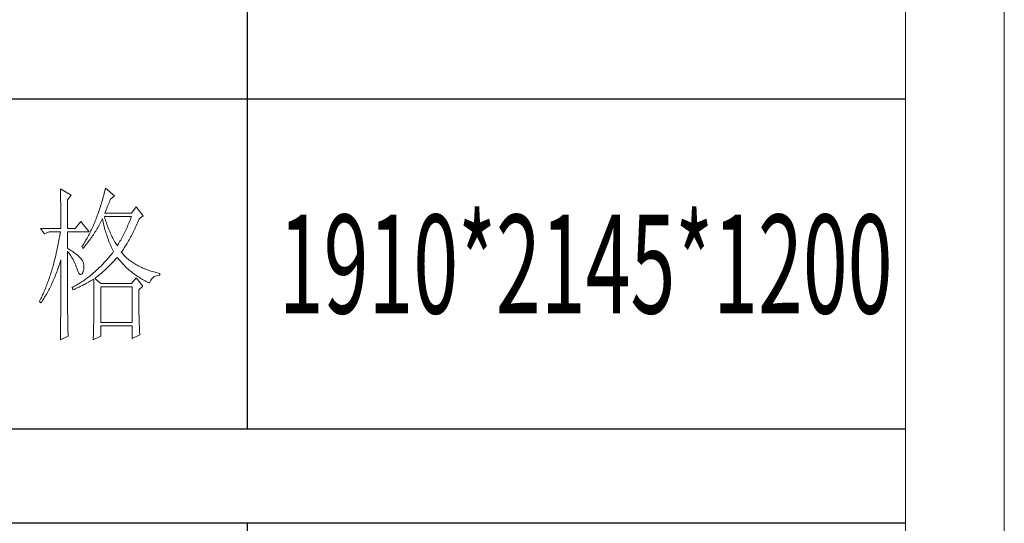
# Model space of a CAD drawing. Units: millimetres. Extents: x 24539 to 30798, y -48367 to -1717.
# Drawn here: x 30375 to 30798, y -30265 to -30049 of the extents above; entities that cross this region are included whole.
import ezdxf

# ---------------------------------------------------------------- set-up
doc = ezdxf.new("R2010")
doc.units = ezdxf.units.MM
doc.layers.add('打印框', color=1, linetype='Continuous', lineweight=13)
doc.layers.add('轮廓线', color=7, linetype='Continuous', lineweight=25)
doc.styles.add('宋体', font='txt', dxfattribs={"width": 0.6})

# ---------------------------------------------------------------- blocks, each defined once
blk = doc.blocks.new('文字')
for p, q in [((3870.01, 1474.62), (3870.01, 1173.87)), ((3870.01, 1145.22), (3870.01, 643.97))]:
    blk.add_line(p, q)
at = {"layer": '轮廓线', "color": 7, "lineweight": 0}
for p, q in [((3813.23, 1246.84), (3813.24, 1246.3)), ((3816.49, 1244.9), (3813.23, 1246.84)), ((3813.24, 1246.3), (3813.25, 1245.76)), ((3813.25, 1245.76), (3813.26, 1245.23)), ((3813.26, 1245.23), (3813.28, 1244.7)), ((3813.28, 1244.7), (3813.29, 1244.18)), ((3815.41, 1243.54), (3816.49, 1244.9)), ((3826.39, 1244.95), (3826.25, 1244.44)), ((3826.52, 1245.46), (3826.39, 1244.95)), ((3826.65, 1245.98), (3826.52, 1245.46)), ((3826.78, 1246.51), (3826.65, 1245.98)), ((3826.91, 1247.04), (3826.78, 1246.51)), ((3829.71, 1244.7), (3826.91, 1247.04)), ((3828.47, 1243.73), (3829.71, 1244.7)), ((3813.29, 1244.18), (3813.29, 1243.66)), ((3813.29, 1243.66), (3813.3, 1243.15)), ((3813.3, 1243.15), (3813.31, 1242.64)), ((3813.31, 1242.64), (3813.32, 1242.14)), ((3813.32, 1242.14), (3813.33, 1241.64)), ((3813.33, 1241.64), (3813.34, 1241.14)), ((3815.41, 1234.79), (3815.41, 1243.54)), ((3825.38, 1241.49), (3825.23, 1241.02)), ((3825.53, 1241.97), (3825.38, 1241.49)), ((3825.68, 1242.45), (3825.53, 1241.97)), ((3825.82, 1242.94), (3825.68, 1242.45)), ((3825.97, 1243.44), (3825.82, 1242.94)), ((3826.11, 1243.94), (3825.97, 1243.44)), ((3826.25, 1244.44), (3826.11, 1243.94)), ((3827.48, 1241.37), (3827.66, 1241.81)), ((3827.66, 1241.81), (3827.83, 1242.23)), ((3827.83, 1242.23), (3828, 1242.64)), ((3828, 1242.64), (3828.16, 1243.03)), ((3828.16, 1243.03), (3828.32, 1243.41)), ((3828.32, 1243.41), (3828.47, 1243.73)), ((3813.34, 1241.14), (3813.34, 1240.65)), ((3813.34, 1240.65), (3813.35, 1240.17)), ((3813.35, 1240.17), (3813.35, 1239.7)), ((3813.35, 1239.7), (3813.36, 1239.22)), ((3813.36, 1239.22), (3813.36, 1238.75)), ((3813.36, 1238.75), (3813.37, 1238.29)), ((3824.44, 1238.73), (3824.28, 1238.29)), ((3824.6, 1239.17), (3824.44, 1238.73)), ((3824.76, 1239.63), (3824.6, 1239.17)), ((3824.92, 1240.09), (3824.76, 1239.63)), ((3825.08, 1240.55), (3824.92, 1240.09)), ((3825.23, 1241.02), (3825.08, 1240.55)), ((3826.63, 1238.36), (3826.6, 1238.48)), ((3826.6, 1238.48), (3834.84, 1238.48)), ((3826.76, 1239.45), (3826.94, 1239.96)), ((3834.84, 1239.45), (3826.76, 1239.45)), ((3826.94, 1239.96), (3827.13, 1240.44)), ((3827.13, 1240.44), (3827.31, 1240.92)), ((3827.31, 1240.92), (3827.48, 1241.37)), ((3834.84, 1238.48), (3834.67, 1238.02)), ((3836.24, 1241.4), (3834.84, 1239.45)), ((3838.41, 1238.68), (3836.24, 1241.4)), ((3837.17, 1237.7), (3838.41, 1238.68)), ((3813.37, 1238.29), (3813.37, 1237.83)), ((3813.37, 1237.83), (3813.38, 1237.38)), ((3813.38, 1237.38), (3813.38, 1236.93)), ((3813.38, 1236.93), (3813.38, 1236.49)), ((3813.38, 1236.49), (3813.38, 1236.05)), ((3813.38, 1236.05), (3813.38, 1235.62)), ((3813.38, 1235.62), (3813.39, 1235.19)), ((3819.45, 1236.93), (3817.74, 1234.79)), ((3821.94, 1233.82), (3819.45, 1236.93)), ((3823.24, 1235.74), (3823.06, 1235.34)), ((3823.42, 1236.15), (3823.24, 1235.74)), ((3823.59, 1236.57), (3823.42, 1236.15)), ((3823.77, 1236.99), (3823.59, 1236.57)), ((3823.94, 1237.42), (3823.77, 1236.99)), ((3824.11, 1237.85), (3823.94, 1237.42)), ((3824.28, 1238.29), (3824.11, 1237.85)), ((3824.65, 1235.2), (3825.09, 1236)), ((3825.09, 1236), (3825.31, 1236.4)), ((3825.31, 1236.4), (3825.53, 1236.81)), ((3825.53, 1236.81), (3825.74, 1237.22)), ((3825.74, 1237.22), (3825.94, 1237.64)), ((3825.94, 1237.64), (3825.98, 1237.7)), ((3825.98, 1237.7), (3826.08, 1237.22)), ((3826.08, 1237.22), (3826.18, 1236.75)), ((3826.18, 1236.75), (3826.29, 1236.27)), ((3826.29, 1236.27), (3826.4, 1235.8)), ((3826.4, 1235.8), (3826.52, 1235.34)), ((3826.77, 1237.88), (3826.63, 1238.36)), ((3826.91, 1237.42), (3826.77, 1237.88)), ((3827.05, 1236.96), (3826.91, 1237.42)), ((3827.2, 1236.5), (3827.05, 1236.96)), ((3827.36, 1236.05), (3827.2, 1236.5)), ((3827.52, 1235.61), (3827.36, 1236.05)), ((3827.68, 1235.16), (3827.52, 1235.61)), ((3833.76, 1235.78), (3833.57, 1235.35)), ((3833.95, 1236.22), (3833.76, 1235.78)), ((3834.13, 1236.67), (3833.95, 1236.22)), ((3834.31, 1237.11), (3834.13, 1236.67)), ((3834.49, 1237.56), (3834.31, 1237.11)), ((3834.67, 1238.02), (3834.49, 1237.56)), ((3836.05, 1235.18), (3836.26, 1235.64)), ((3836.26, 1235.64), (3836.47, 1236.1)), ((3836.47, 1236.1), (3836.68, 1236.57)), ((3836.68, 1236.57), (3836.89, 1237.05)), ((3836.89, 1237.05), (3837.1, 1237.54)), ((3837.1, 1237.54), (3837.17, 1237.7)), ((3807.17, 1234.79), (3808.41, 1233.23)), ((3807.17, 1234.79), (3813.39, 1234.79)), ((3808.41, 1233.23), (3809.81, 1233.82)), ((3809.81, 1233.82), (3813.23, 1233.82)), ((3813.05, 1232.76), (3812.96, 1232.23)), ((3813.14, 1233.28), (3813.05, 1232.76)), ((3813.23, 1233.82), (3813.14, 1233.28)), ((3813.39, 1235.19), (3813.39, 1234.79)), ((3815.41, 1234.79), (3817.74, 1234.79)), ((3815.41, 1228.76), (3815.41, 1233.82)), ((3815.41, 1233.82), (3821.94, 1233.82)), ((3821.74, 1232.64), (3821.54, 1232.27)), ((3821.94, 1233.01), (3821.74, 1232.64)), ((3822.13, 1233.38), (3821.94, 1233.01)), ((3822.32, 1233.76), (3822.13, 1233.38)), ((3822.51, 1234.15), (3822.32, 1233.76)), ((3822.69, 1234.54), (3822.51, 1234.15)), ((3822.88, 1234.93), (3822.69, 1234.54)), ((3822.74, 1232.18), (3822.99, 1232.54)), ((3823.06, 1235.34), (3822.88, 1234.93)), ((3822.99, 1232.54), (3823.24, 1232.91)), ((3823.24, 1232.91), (3823.48, 1233.28)), ((3823.48, 1233.28), (3823.72, 1233.66)), ((3823.72, 1233.66), (3823.96, 1234.04)), ((3823.96, 1234.04), (3824.19, 1234.42)), ((3824.19, 1234.42), (3824.42, 1234.81)), ((3824.42, 1234.81), (3824.65, 1235.2)), ((3826.52, 1235.34), (3826.65, 1234.88)), ((3826.65, 1234.88), (3826.77, 1234.42)), ((3826.77, 1234.42), (3826.91, 1233.96)), ((3826.91, 1233.96), (3827.04, 1233.51)), ((3827.04, 1233.51), (3827.19, 1233.07)), ((3827.19, 1233.07), (3827.34, 1232.63)), ((3827.34, 1232.63), (3827.49, 1232.19)), ((3827.85, 1234.73), (3827.68, 1235.16)), ((3828.03, 1234.3), (3827.85, 1234.73)), ((3828.21, 1233.87), (3828.03, 1234.3)), ((3828.39, 1233.45), (3828.21, 1233.87)), ((3828.58, 1233.04), (3828.39, 1233.45)), ((3828.77, 1232.63), (3828.58, 1233.04)), ((3828.97, 1232.22), (3828.77, 1232.63)), ((3832.39, 1232.86), (3832.18, 1232.46)), ((3832.59, 1233.27), (3832.39, 1232.86)), ((3832.8, 1233.67), (3832.59, 1233.27)), ((3832.99, 1234.08), (3832.8, 1233.67)), ((3833.19, 1234.5), (3832.99, 1234.08)), ((3833.38, 1234.92), (3833.19, 1234.5)), ((3833.57, 1235.35), (3833.38, 1234.92)), ((3834.56, 1232.2), (3834.78, 1232.6)), ((3834.78, 1232.6), (3834.99, 1233.01)), ((3834.99, 1233.01), (3835.2, 1233.43)), ((3835.2, 1233.43), (3835.42, 1233.86)), ((3835.42, 1233.86), (3835.63, 1234.3)), ((3835.63, 1234.3), (3835.84, 1234.74)), ((3835.84, 1234.74), (3836.05, 1235.18)), ((3812.48, 1229.66), (3812.38, 1229.16)), ((3812.58, 1230.17), (3812.48, 1229.66)), ((3812.68, 1230.68), (3812.58, 1230.17)), ((3812.78, 1231.2), (3812.68, 1230.68)), ((3812.87, 1231.71), (3812.78, 1231.2)), ((3812.96, 1232.23), (3812.87, 1231.71)), ((3819.89, 1229.54), (3819.76, 1229.34)), ((3820.1, 1229.86), (3819.89, 1229.54)), ((3820.32, 1230.19), (3820.1, 1229.86)), ((3820.53, 1230.52), (3820.32, 1230.19)), ((3820.73, 1230.86), (3820.53, 1230.52)), ((3820.63, 1229.41), (3820.9, 1229.74)), ((3820.94, 1231.21), (3820.73, 1230.86)), ((3820.9, 1229.74), (3821.18, 1230.08)), ((3821.15, 1231.56), (3820.94, 1231.21)), ((3821.35, 1231.91), (3821.15, 1231.56)), ((3821.18, 1230.08), (3821.45, 1230.42)), ((3821.54, 1232.27), (3821.35, 1231.91)), ((3821.45, 1230.42), (3821.71, 1230.76)), ((3821.71, 1230.76), (3821.97, 1231.11)), ((3821.97, 1231.11), (3822.23, 1231.47)), ((3822.23, 1231.47), (3822.49, 1231.82)), ((3822.49, 1231.82), (3822.74, 1232.18)), ((3827.49, 1232.19), (3827.65, 1231.75)), ((3827.65, 1231.75), (3827.81, 1231.32)), ((3827.81, 1231.32), (3827.98, 1230.89)), ((3827.98, 1230.89), (3828.15, 1230.47)), ((3828.15, 1230.47), (3828.32, 1230.05)), ((3828.32, 1230.05), (3828.51, 1229.63)), ((3828.51, 1229.63), (3828.69, 1229.22)), ((3829.17, 1231.83), (3828.97, 1232.22)), ((3829.38, 1231.43), (3829.17, 1231.83)), ((3829.59, 1231.04), (3829.38, 1231.43)), ((3829.81, 1230.66), (3829.59, 1231.04)), ((3830.03, 1230.28), (3829.81, 1230.66)), ((3830.26, 1229.91), (3830.03, 1230.28)), ((3830.49, 1229.54), (3830.26, 1229.91)), ((3830.66, 1229.82), (3830.49, 1229.54)), ((3830.89, 1230.18), (3830.66, 1229.82)), ((3831.11, 1230.55), (3830.89, 1230.18)), ((3831.33, 1230.92), (3831.11, 1230.55)), ((3831.55, 1231.3), (3831.33, 1230.92)), ((3831.76, 1231.68), (3831.55, 1231.3)), ((3831.98, 1232.07), (3831.76, 1231.68)), ((3832.18, 1232.46), (3831.98, 1232.07)), ((3832.83, 1229.22), (3833.05, 1229.57)), ((3833.05, 1229.57), (3833.26, 1229.92)), ((3833.26, 1229.92), (3833.48, 1230.28)), ((3833.48, 1230.28), (3833.7, 1230.65)), ((3833.7, 1230.65), (3833.91, 1231.03)), ((3833.91, 1231.03), (3834.13, 1231.41)), ((3834.13, 1231.41), (3834.35, 1231.8)), ((3834.35, 1231.8), (3834.56, 1232.2)), ((3811.83, 1226.7), (3811.72, 1226.22)), ((3811.94, 1227.19), (3811.83, 1226.7)), ((3812.06, 1227.68), (3811.94, 1227.19)), ((3812.17, 1228.17), (3812.06, 1227.68)), ((3812.27, 1228.66), (3812.17, 1228.17)), ((3812.38, 1229.16), (3812.27, 1228.66)), ((3815.67, 1228.6), (3815.41, 1228.76)), ((3815.41, 1227.79), (3815.67, 1227.48)), ((3815.41, 1211.53), (3815.41, 1227.79)), ((3816.12, 1228.32), (3815.67, 1228.6)), ((3815.67, 1227.48), (3815.92, 1227.16)), ((3815.92, 1227.16), (3816.17, 1226.82)), ((3816.56, 1228.04), (3816.12, 1228.32)), ((3816.17, 1226.82), (3816.41, 1226.47)), ((3816.97, 1227.77), (3816.56, 1228.04)), ((3817.35, 1227.5), (3816.97, 1227.77)), ((3817.72, 1227.23), (3817.35, 1227.5)), ((3818.05, 1226.97), (3817.72, 1227.23)), ((3818.37, 1226.71), (3818.05, 1226.97)), ((3818.66, 1226.46), (3818.37, 1226.71)), ((3819.76, 1229.34), (3820.07, 1228.76)), ((3820.07, 1228.76), (3820.35, 1229.08)), ((3820.35, 1229.08), (3820.63, 1229.41)), ((3828.53, 1226.71), (3828.24, 1226.36)), ((3828.82, 1227.06), (3828.53, 1226.71)), ((3828.69, 1229.22), (3828.89, 1228.81)), ((3829.11, 1227.42), (3828.82, 1227.06)), ((3828.89, 1228.81), (3829.08, 1228.41)), ((3829.08, 1228.41), (3829.28, 1228.01)), ((3829.4, 1227.79), (3829.11, 1227.42)), ((3829.28, 1228.01), (3829.4, 1227.79)), ((3831.73, 1227.59), (3831.95, 1227.91)), ((3831.95, 1227.33), (3831.73, 1227.59)), ((3831.95, 1227.91), (3832.17, 1228.22)), ((3832.18, 1227.06), (3831.95, 1227.33)), ((3832.17, 1228.22), (3832.39, 1228.55)), ((3832.42, 1226.8), (3832.18, 1227.06)), ((3832.39, 1228.55), (3832.61, 1228.88)), ((3832.66, 1226.54), (3832.42, 1226.8)), ((3832.61, 1228.88), (3832.83, 1229.22)), ((3832.91, 1226.29), (3832.66, 1226.54)), ((3811.11, 1223.87), (3810.98, 1223.41)), ((3811.23, 1224.34), (3811.11, 1223.87)), ((3811.36, 1224.8), (3811.23, 1224.34)), ((3811.48, 1225.27), (3811.36, 1224.8)), ((3811.6, 1225.75), (3811.48, 1225.27)), ((3811.72, 1226.22), (3811.6, 1225.75)), ((3812.65, 1223.04), (3812.82, 1223.52)), ((3812.82, 1223.52), (3812.98, 1224.01)), ((3812.98, 1224.01), (3813.14, 1224.51)), ((3813.14, 1224.51), (3813.3, 1225)), ((3813.3, 1225), (3813.39, 1225.26)), ((3813.39, 1224.24), (3813.38, 1223.73)), ((3813.38, 1223.73), (3813.38, 1221.71)), ((3813.39, 1225.26), (3813.39, 1224.24)), ((3816.41, 1226.47), (3816.64, 1226.11)), ((3816.64, 1226.11), (3816.86, 1225.73)), ((3816.86, 1225.73), (3817.08, 1225.34)), ((3817.08, 1225.34), (3817.29, 1224.93)), ((3817.29, 1224.93), (3817.49, 1224.51)), ((3817.49, 1224.51), (3817.68, 1224.08)), ((3817.68, 1224.08), (3817.87, 1223.63)), ((3817.87, 1223.63), (3818.05, 1223.17)), ((3818.93, 1226.21), (3818.66, 1226.46)), ((3819.17, 1225.97), (3818.93, 1226.21)), ((3819.39, 1225.73), (3819.17, 1225.97)), ((3819.59, 1225.49), (3819.39, 1225.73)), ((3819.76, 1225.26), (3819.59, 1225.49)), ((3819.91, 1225.01), (3819.76, 1225.26)), ((3820.1, 1224.6), (3819.91, 1225.01)), ((3820.25, 1224.18), (3820.1, 1224.6)), ((3820.35, 1223.76), (3820.25, 1224.18)), ((3820.39, 1223.33), (3820.35, 1223.76)), ((3825.87, 1223.72), (3825.56, 1223.41)), ((3826.17, 1224.03), (3825.87, 1223.72)), ((3826.47, 1224.35), (3826.17, 1224.03)), ((3826.77, 1224.67), (3826.47, 1224.35)), ((3827.06, 1225), (3826.77, 1224.67)), ((3827.36, 1225.33), (3827.06, 1225)), ((3827.66, 1225.67), (3827.36, 1225.33)), ((3827.95, 1226.01), (3827.66, 1225.67)), ((3827.88, 1223.24), (3828.17, 1223.53)), ((3828.24, 1226.36), (3827.95, 1226.01)), ((3828.17, 1223.53), (3828.47, 1223.83)), ((3828.47, 1223.83), (3828.76, 1224.13)), ((3828.76, 1224.13), (3829.05, 1224.43)), ((3829.05, 1224.43), (3829.33, 1224.73)), ((3829.33, 1224.73), (3829.61, 1225.04)), ((3829.61, 1225.04), (3829.89, 1225.35)), ((3829.89, 1225.35), (3830.16, 1225.66)), ((3830.16, 1225.66), (3830.43, 1225.97)), ((3830.43, 1225.97), (3830.49, 1226.04)), ((3830.49, 1226.04), (3830.74, 1225.71)), ((3830.74, 1225.71), (3831, 1225.39)), ((3831, 1225.39), (3831.27, 1225.07)), ((3831.27, 1225.07), (3831.54, 1224.75)), ((3831.54, 1224.75), (3831.81, 1224.45)), ((3831.81, 1224.45), (3832.09, 1224.14)), ((3832.09, 1224.14), (3832.37, 1223.84)), ((3832.37, 1223.84), (3832.66, 1223.55)), ((3832.66, 1223.55), (3832.95, 1223.26)), ((3833.17, 1226.04), (3832.91, 1226.29)), ((3833.44, 1225.8), (3833.17, 1226.04)), ((3833.72, 1225.56), (3833.44, 1225.8)), ((3834, 1225.33), (3833.72, 1225.56)), ((3834.28, 1225.1), (3834, 1225.33)), ((3834.58, 1224.88), (3834.28, 1225.1)), ((3834.88, 1224.67), (3834.58, 1224.88)), ((3835.19, 1224.46), (3834.88, 1224.67)), ((3835.51, 1224.25), (3835.19, 1224.46)), ((3835.84, 1224.05), (3835.51, 1224.25)), ((3836.17, 1223.85), (3835.84, 1224.05)), ((3836.51, 1223.66), (3836.17, 1223.85)), ((3836.86, 1223.47), (3836.51, 1223.66)), ((3810.17, 1220.74), (3810.03, 1220.31)), ((3810.31, 1221.17), (3810.17, 1220.74)), ((3810.45, 1221.62), (3810.31, 1221.17)), ((3810.58, 1222.06), (3810.45, 1221.62)), ((3810.72, 1222.51), (3810.58, 1222.06)), ((3810.85, 1222.96), (3810.72, 1222.51)), ((3810.98, 1223.41), (3810.85, 1222.96)), ((3811.6, 1220.27), (3811.78, 1220.72)), ((3811.78, 1220.72), (3811.96, 1221.17)), ((3811.96, 1221.17), (3812.14, 1221.63)), ((3812.14, 1221.63), (3812.31, 1222.09)), ((3812.31, 1222.09), (3812.48, 1222.56)), ((3812.48, 1222.56), (3812.65, 1223.04)), ((3813.38, 1221.71), (3813.38, 1221.21)), ((3813.38, 1221.21), (3813.38, 1220.21)), ((3818.05, 1223.17), (3818.2, 1222.73)), ((3818.2, 1222.73), (3818.43, 1222.13)), ((3818.43, 1222.13), (3818.65, 1221.64)), ((3818.65, 1221.64), (3818.86, 1221.27)), ((3818.86, 1221.27), (3819.07, 1221.01)), ((3819.07, 1221.01), (3819.27, 1220.86)), ((3819.27, 1220.86), (3819.46, 1220.82)), ((3819.46, 1220.82), (3819.64, 1220.9)), ((3819.64, 1220.9), (3819.82, 1221.08)), ((3819.82, 1221.08), (3819.99, 1221.38)), ((3819.99, 1221.38), (3820.07, 1221.57)), ((3820.07, 1221.57), (3820.23, 1222.01)), ((3820.23, 1222.01), (3820.33, 1222.46)), ((3820.33, 1222.46), (3820.39, 1222.9)), ((3820.39, 1222.9), (3820.39, 1223.33)), ((3822.46, 1220.6), (3822.14, 1220.35)), ((3822.77, 1220.86), (3822.46, 1220.6)), ((3823.09, 1221.13), (3822.77, 1220.86)), ((3823.4, 1221.4), (3823.09, 1221.13)), ((3823.71, 1221.67), (3823.4, 1221.4)), ((3824.02, 1221.95), (3823.71, 1221.67)), ((3824.33, 1222.23), (3824.02, 1221.95)), ((3824.65, 1222.52), (3824.33, 1222.23)), ((3824.95, 1222.81), (3824.65, 1222.52)), ((3824.68, 1220.42), (3825.02, 1220.69)), ((3825.26, 1223.11), (3824.95, 1222.81)), ((3825.02, 1220.69), (3825.35, 1220.96)), ((3825.56, 1223.41), (3825.26, 1223.11)), ((3825.35, 1220.96), (3825.68, 1221.24)), ((3825.68, 1221.24), (3826, 1221.52)), ((3826, 1221.52), (3826.32, 1221.8)), ((3826.32, 1221.8), (3826.64, 1222.08)), ((3826.64, 1222.08), (3826.96, 1222.37)), ((3826.96, 1222.37), (3827.27, 1222.65)), ((3827.27, 1222.65), (3827.57, 1222.94)), ((3827.57, 1222.94), (3827.88, 1223.24)), ((3832.95, 1223.26), (3833.25, 1222.98)), ((3833.25, 1222.98), (3833.55, 1222.7)), ((3833.55, 1222.7), (3833.85, 1222.43)), ((3833.85, 1222.43), (3834.16, 1222.16)), ((3834.16, 1222.16), (3834.47, 1221.9)), ((3834.47, 1221.9), (3834.79, 1221.64)), ((3834.79, 1221.64), (3835.11, 1221.38)), ((3835.11, 1221.38), (3835.44, 1221.13)), ((3835.44, 1221.13), (3835.77, 1220.89)), ((3835.77, 1220.89), (3836.11, 1220.65)), ((3836.11, 1220.65), (3836.44, 1220.42)), ((3837.21, 1223.29), (3836.86, 1223.47)), ((3837.57, 1223.12), (3837.21, 1223.29)), ((3837.94, 1222.94), (3837.57, 1223.12)), ((3838.31, 1222.78), (3837.94, 1222.94)), ((3838.7, 1222.62), (3838.31, 1222.78)), ((3839.09, 1222.46), (3838.7, 1222.62)), ((3839.48, 1222.31), (3839.09, 1222.46)), ((3839.89, 1222.16), (3839.48, 1222.31)), ((3840.3, 1222.02), (3839.89, 1222.16)), ((3840.72, 1221.89), (3840.3, 1222.02)), ((3841.15, 1221.75), (3840.72, 1221.89)), ((3841.58, 1221.63), (3841.15, 1221.75)), ((3842.02, 1221.51), (3841.58, 1221.63)), ((3842.47, 1221.39), (3842.02, 1221.51)), ((3842.43, 1220.46), (3842.8, 1220.55)), ((3842.93, 1221.28), (3842.47, 1221.39)), ((3842.8, 1220.55), (3843.19, 1220.59)), ((3843.39, 1221.18), (3842.93, 1221.28)), ((3843.19, 1220.59), (3843.39, 1220.59)), ((3843.39, 1220.59), (3843.39, 1221.18)), ((3809.13, 1217.78), (3808.97, 1217.37)), ((3809.28, 1218.19), (3809.13, 1217.78)), ((3809.43, 1218.61), (3809.28, 1218.19)), ((3809.59, 1219.03), (3809.43, 1218.61)), ((3809.73, 1219.45), (3809.59, 1219.03)), ((3809.88, 1219.88), (3809.73, 1219.45)), ((3810.03, 1220.31), (3809.88, 1219.88)), ((3810.28, 1217.3), (3810.48, 1217.71)), ((3810.48, 1217.71), (3810.67, 1218.12)), ((3810.67, 1218.12), (3810.86, 1218.54)), ((3810.86, 1218.54), (3811.05, 1218.96)), ((3811.05, 1218.96), (3811.24, 1219.39)), ((3811.24, 1219.39), (3811.42, 1219.83)), ((3811.42, 1219.83), (3811.6, 1220.27)), ((3813.38, 1219.21), (3813.37, 1218.72)), ((3813.37, 1218.72), (3813.37, 1218.22)), ((3813.37, 1218.22), (3813.37, 1217.73)), ((3813.37, 1217.73), (3813.37, 1217.23)), ((3813.38, 1220.21), (3813.38, 1219.71)), ((3813.38, 1219.71), (3813.38, 1219.21)), ((3818.22, 1217.67), (3817.88, 1217.48)), ((3818.55, 1217.87), (3818.22, 1217.67)), ((3818.88, 1218.07), (3818.55, 1217.87)), ((3819.22, 1218.28), (3818.88, 1218.07)), ((3819.55, 1218.49), (3819.22, 1218.28)), ((3819.87, 1218.7), (3819.55, 1218.49)), ((3819.64, 1217.37), (3820, 1217.55)), ((3820.2, 1218.92), (3819.87, 1218.7)), ((3820, 1217.55), (3820.36, 1217.74)), ((3820.53, 1219.15), (3820.2, 1218.92)), ((3820.36, 1217.74), (3820.72, 1217.92)), ((3820.85, 1219.38), (3820.53, 1219.15)), ((3820.72, 1217.92), (3821.07, 1218.11)), ((3821.18, 1219.62), (3820.85, 1219.38)), ((3821.07, 1218.11), (3821.75, 1218.49)), ((3821.5, 1219.85), (3821.18, 1219.62)), ((3821.82, 1220.1), (3821.5, 1219.85)), ((3821.75, 1218.49), (3822.08, 1218.68)), ((3822.14, 1220.35), (3821.82, 1220.1)), ((3822.08, 1218.68), (3822.41, 1218.87)), ((3822.41, 1218.87), (3822.74, 1219.06)), ((3822.74, 1219.06), (3823.06, 1219.25)), ((3823.06, 1219.25), (3823.33, 1219.43)), ((3823.33, 1219.43), (3823.34, 1218.8)), ((3823.34, 1218.8), (3823.35, 1218.18)), ((3823.35, 1218.18), (3823.36, 1217.57)), ((3823.36, 1217.57), (3823.36, 1216.97)), ((3823.64, 1219.62), (3823.99, 1219.89)), ((3825.51, 1218.07), (3823.64, 1219.62)), ((3823.99, 1219.89), (3824.34, 1220.15)), ((3824.34, 1220.15), (3824.68, 1220.42)), ((3834.84, 1218.07), (3825.51, 1218.07)), ((3836.24, 1219.82), (3834.84, 1218.07)), ((3838.26, 1217.29), (3836.24, 1219.82)), ((3836.44, 1220.42), (3836.79, 1220.19)), ((3836.79, 1220.19), (3837.13, 1219.97)), ((3837.13, 1219.97), (3837.49, 1219.75)), ((3837.49, 1219.75), (3837.84, 1219.53)), ((3837.84, 1219.53), (3838.2, 1219.33)), ((3838.2, 1219.33), (3838.57, 1219.12)), ((3838.57, 1219.12), (3838.94, 1218.93)), ((3838.94, 1218.93), (3839.31, 1218.73)), ((3839.31, 1218.73), (3839.69, 1218.54)), ((3839.69, 1218.54), (3840.07, 1218.36)), ((3840.07, 1218.36), (3840.28, 1218.26)), ((3840.28, 1218.26), (3840.47, 1218.68)), ((3840.47, 1218.68), (3840.68, 1219.07)), ((3840.68, 1219.07), (3840.92, 1219.41)), ((3840.92, 1219.41), (3841.17, 1219.7)), ((3841.17, 1219.7), (3841.45, 1219.96)), ((3841.45, 1219.96), (3841.76, 1220.17)), ((3841.76, 1220.17), (3842.08, 1220.34)), ((3842.08, 1220.34), (3842.43, 1220.46)), ((3807.81, 1214.62), (3807.64, 1214.24)), ((3807.98, 1215), (3807.81, 1214.62)), ((3808.15, 1215.39), (3807.98, 1215)), ((3808.32, 1215.78), (3808.15, 1215.39)), ((3808.49, 1216.17), (3808.32, 1215.78)), ((3808.65, 1216.57), (3808.49, 1216.17)), ((3808.64, 1214.26), (3808.86, 1214.63)), ((3808.81, 1216.97), (3808.65, 1216.57)), ((3808.97, 1217.37), (3808.81, 1216.97)), ((3808.86, 1214.63), (3809.07, 1214.99)), ((3809.07, 1214.99), (3809.27, 1215.36)), ((3809.27, 1215.36), (3809.48, 1215.74)), ((3809.48, 1215.74), (3809.68, 1216.12)), ((3809.68, 1216.12), (3809.89, 1216.51)), ((3809.89, 1216.51), (3810.09, 1216.9)), ((3810.09, 1216.9), (3810.28, 1217.3)), ((3813.36, 1214.78), (3813.35, 1214.29)), ((3813.37, 1216.74), (3813.36, 1216.25)), ((3813.36, 1216.25), (3813.36, 1215.76)), ((3813.36, 1215.76), (3813.36, 1215.27)), ((3813.36, 1215.27), (3813.36, 1214.78)), ((3813.37, 1217.23), (3813.37, 1216.74)), ((3816.87, 1216.93), (3816.8, 1216.9)), ((3816.8, 1216.9), (3816.96, 1216.12)), ((3817.21, 1217.11), (3816.87, 1216.93)), ((3816.96, 1216.12), (3817.36, 1216.3)), ((3817.54, 1217.29), (3817.21, 1217.11)), ((3817.36, 1216.3), (3817.75, 1216.47)), ((3817.88, 1217.48), (3817.54, 1217.29)), ((3817.75, 1216.47), (3818.14, 1216.65)), ((3818.14, 1216.65), (3818.52, 1216.83)), ((3818.52, 1216.83), (3818.9, 1217.01)), ((3818.9, 1217.01), (3819.27, 1217.19)), ((3819.27, 1217.19), (3819.64, 1217.37)), ((3823.36, 1216.97), (3823.37, 1216.37)), ((3823.37, 1216.37), (3823.37, 1215.78)), ((3823.37, 1215.78), (3823.38, 1215.2)), ((3823.38, 1215.2), (3823.38, 1214.63)), ((3823.38, 1214.63), (3823.38, 1214.06)), ((3825.51, 1206.21), (3825.51, 1217.09)), ((3825.51, 1217.09), (3835, 1217.09)), ((3835, 1217.09), (3835, 1206.21)), ((3837.02, 1216.12), (3838.26, 1217.29)), ((3837.02, 1216.02), (3837.02, 1216.12)), ((3837.02, 1215.47), (3837.02, 1216.02)), ((3837.02, 1214.93), (3837.02, 1215.47)), ((3837.02, 1214.39), (3837.02, 1214.93)), ((3806.92, 1212.76), (3806.86, 1212.62)), ((3806.86, 1212.62), (3807.32, 1212.23)), ((3807.11, 1213.13), (3806.92, 1212.76)), ((3807.28, 1213.49), (3807.11, 1213.13)), ((3807.46, 1213.86), (3807.28, 1213.49)), ((3807.32, 1212.23), (3807.55, 1212.56)), ((3807.64, 1214.24), (3807.46, 1213.86)), ((3807.55, 1212.56), (3807.77, 1212.89)), ((3807.77, 1212.89), (3807.99, 1213.22)), ((3807.99, 1213.22), (3808.21, 1213.57)), ((3808.21, 1213.57), (3808.43, 1213.91)), ((3808.43, 1213.91), (3808.64, 1214.26)), ((3813.35, 1213.32), (3813.34, 1212.84)), ((3813.34, 1212.84), (3813.34, 1212.35)), ((3813.34, 1212.35), (3813.34, 1211.87)), ((3813.34, 1211.87), (3813.34, 1211.39)), ((3813.35, 1214.29), (3813.35, 1213.81)), ((3813.35, 1213.81), (3813.35, 1213.32)), ((3823.38, 1214.06), (3823.38, 1213.51)), ((3823.38, 1213.51), (3823.38, 1212.96)), ((3823.38, 1212.96), (3823.39, 1212.42)), ((3823.39, 1212.42), (3823.39, 1211.36)), ((3837.02, 1213.86), (3837.02, 1214.39)), ((3837.03, 1213.33), (3837.02, 1213.86)), ((3837.03, 1212.8), (3837.03, 1213.33)), ((3837.04, 1212.29), (3837.03, 1212.8)), ((3837.04, 1211.77), (3837.04, 1212.29)), ((3837.05, 1211.26), (3837.04, 1211.77)), ((3813.32, 1209), (3813.31, 1208.06)), ((3813.33, 1210.91), (3813.32, 1209.48)), ((3813.32, 1209.48), (3813.32, 1209)), ((3813.34, 1211.39), (3813.33, 1210.91)), ((3815.41, 1211.23), (3815.41, 1211.53)), ((3815.41, 1210.9), (3815.41, 1211.23)), ((3815.41, 1210.55), (3815.41, 1210.9)), ((3815.41, 1210.18), (3815.41, 1210.55)), ((3815.42, 1209.79), (3815.41, 1210.18)), ((3815.42, 1209.38), (3815.42, 1209.79)), ((3815.43, 1208.95), (3815.42, 1209.38)), ((3815.44, 1208.5), (3815.43, 1208.95)), ((3823.38, 1208.84), (3823.37, 1208.36)), ((3823.39, 1211.36), (3823.38, 1210.84)), ((3823.38, 1210.84), (3823.38, 1210.33)), ((3823.38, 1210.33), (3823.38, 1209.82)), ((3823.38, 1209.82), (3823.38, 1209.33)), ((3823.38, 1209.33), (3823.38, 1208.84)), ((3837.06, 1210.76), (3837.05, 1211.26)), ((3837.07, 1210.26), (3837.06, 1210.76)), ((3837.08, 1209.76), (3837.07, 1210.26)), ((3837.08, 1209.27), (3837.08, 1209.76)), ((3837.09, 1208.79), (3837.08, 1209.27)), ((3837.11, 1208.31), (3837.09, 1208.79)), ((3813.29, 1205.71), (3813.28, 1205.24)), ((3813.3, 1207.11), (3813.29, 1206.64)), ((3813.29, 1206.64), (3813.29, 1206.18)), ((3813.29, 1206.18), (3813.29, 1205.71)), ((3813.31, 1208.06), (3813.3, 1207.58)), ((3813.3, 1207.58), (3813.3, 1207.11)), ((3815.45, 1208.02), (3815.44, 1208.5)), ((3815.45, 1207.53), (3815.45, 1208.02)), ((3815.46, 1207.01), (3815.45, 1207.53)), ((3815.47, 1206.48), (3815.46, 1207.01)), ((3815.48, 1205.92), (3815.47, 1206.48)), ((3815.49, 1205.34), (3815.48, 1205.92)), ((3823.33, 1205.64), (3823.32, 1205.22)), ((3823.34, 1206.08), (3823.33, 1205.64)), ((3823.35, 1206.52), (3823.34, 1206.08)), ((3823.36, 1207.42), (3823.35, 1206.97)), ((3823.35, 1206.97), (3823.35, 1206.52)), ((3823.37, 1207.89), (3823.36, 1207.42)), ((3823.37, 1208.36), (3823.37, 1207.89)), ((3835, 1206.21), (3825.51, 1206.21)), ((3837.12, 1207.83), (3837.11, 1208.31)), ((3837.13, 1207.36), (3837.12, 1207.83)), ((3837.15, 1206.9), (3837.13, 1207.36)), ((3837.16, 1206.44), (3837.15, 1206.9)), ((3837.18, 1205.98), (3837.16, 1206.44)), ((3837.19, 1205.53), (3837.18, 1205.98)), ((3813.26, 1203.38), (3813.25, 1202.46)), ((3813.27, 1203.85), (3813.26, 1203.38)), ((3813.28, 1204.77), (3813.27, 1204.31)), ((3813.27, 1204.31), (3813.27, 1203.85)), ((3813.28, 1205.24), (3813.28, 1204.77)), ((3815.51, 1204.74), (3815.49, 1205.34)), ((3815.52, 1204.12), (3815.51, 1204.74)), ((3815.53, 1203.47), (3815.52, 1204.12)), ((3815.55, 1202.81), (3815.53, 1203.47)), ((3815.56, 1202.12), (3815.55, 1202.81)), ((3823.26, 1202.82), (3823.24, 1202.45)), ((3823.27, 1203.2), (3823.26, 1202.82)), ((3823.28, 1203.59), (3823.27, 1203.2)), ((3823.29, 1203.98), (3823.28, 1203.59)), ((3823.3, 1204.38), (3823.29, 1203.98)), ((3823.31, 1204.8), (3823.3, 1204.38)), ((3823.32, 1205.22), (3823.31, 1204.8)), ((3825.51, 1202.12), (3825.51, 1205.23)), ((3825.51, 1205.23), (3835, 1205.23)), ((3835, 1205.23), (3835, 1201.35)), ((3837.21, 1205.08), (3837.19, 1205.53)), ((3837.23, 1204.64), (3837.21, 1205.08)), ((3837.24, 1204.21), (3837.23, 1204.64)), ((3837.26, 1203.78), (3837.24, 1204.21)), ((3837.29, 1203.35), (3837.26, 1203.78)), ((3837.31, 1202.93), (3837.29, 1203.35)), ((3837.33, 1202.51), (3837.31, 1202.93)), ((3813.23, 1200.96), (3815.56, 1202.12)), ((3813.24, 1201.55), (3813.23, 1201.09)), ((3813.23, 1201.09), (3813.23, 1200.96)), ((3813.25, 1202.46), (3813.24, 1202)), ((3813.24, 1202), (3813.24, 1201.55)), ((3823.18, 1200.96), (3825.51, 1202.12)), ((3823.2, 1201.38), (3823.18, 1201.04)), ((3823.18, 1201.04), (3823.18, 1200.96)), ((3823.22, 1201.73), (3823.2, 1201.38)), ((3823.23, 1202.08), (3823.22, 1201.73)), ((3823.24, 1202.45), (3823.23, 1202.08)), ((3835, 1201.35), (3837.33, 1202.51))]:
    blk.add_line(p, q, dxfattribs=at)

msp = doc.modelspace()

# ---------------------------------------------------------------- linework, layer by layer
for p, q in [((30755.18, -30083.2), (30261.28, -30083.2)), ((30755.18, -30224.69), (30261.28, -30224.69)), ((30755.18, -30265.12), (30261.28, -30265.12))]:
    msp.add_line(p, q)
at = {"layer": '打印框', "color": 1, "linetype": 'ByBlock', "lineweight": 13}
msp.add_lwpolyline([(25011.01, -31881.42), (30797.52, -31881.42), (30797.52, -27830.87), (25011.01, -27830.87)], close=True, dxfattribs=at)
at = {"layer": '轮廓线', "color": 0, "linetype": 'ByBlock', "lineweight": 13}
msp.add_lwpolyline([(25053.35, -31839.08), (30755.18, -31839.08), (30755.18, -27873.21), (25053.35, -27873.21)], close=True, dxfattribs=at)

# ---------------------------------------------------------------- block references
at = {"layer": '轮廓线', "color": 0, "linetype": 'ByBlock', "lineweight": 13, "xscale": 1.411344, "yscale": 1.411344, "zscale": 1.411344}
msp.add_blockref('文字', (25011.01, -31881.42), dxfattribs=at)

# ---------------------------------------------------------------- texts
at = {"layer": '轮廓线', "color": 0, "linetype": 'ByBlock', "lineweight": 13, "style": '宋体', "width": 0.6}
msp.add_text('1910*2145*1200', height=42.3403, dxfattribs=at).set_placement((30486.41, -30175.12))

doc.saveas('drawing.dxf')
